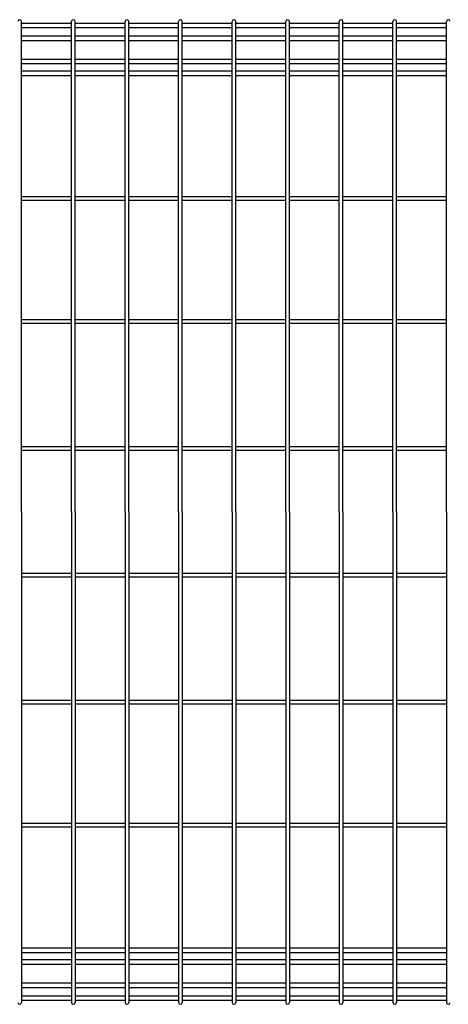
# Model space of a CAD drawing. Extents: x 210 to 14963, y 60 to 10507.
# Drawn here: x 1715 to 2137, y 3090 to 4060 of the extents above; entities that cross this region are included whole.
import ezdxf

# ---------------------------------------------------------------- set-up
doc = ezdxf.new("R2010")
doc.units = 0
doc.header["$LTSCALE"] = 400
doc.header["$MEASUREMENT"] = 0
doc.layers.add('SJC', color=1, linetype='CONTINUOUS')

msp = doc.modelspace()

# ---------------------------------------------------------------- linework, layer by layer
at = {"layer": 'SJC'}
for p, q in [((1717.175, 3575), (1717.175, 4058.2)), ((1766.325, 4056.4), (1717.175, 4056.4)), ((1766.325, 3575), (1766.325, 4058.2)), ((1769.925, 3575), (1769.925, 4058.2)), ((1819.075, 4056.4), (1769.925, 4056.4)), ((1819.075, 3575), (1819.075, 4058.2)), ((1822.675, 3575), (1822.675, 4058.2)), ((1871.825, 4056.4), (1822.675, 4056.4)), ((1871.825, 3575), (1871.825, 4058.2)), ((1875.425, 3575), (1875.425, 4058.2)), ((1924.575, 4056.4), (1875.425, 4056.4)), ((1924.575, 3575), (1924.575, 4058.2)), ((1928.175, 3575), (1928.175, 4058.2)), ((1977.325, 4056.4), (1928.175, 4056.4)), ((1977.325, 3575), (1977.325, 4058.2)), ((1980.925, 3575), (1980.925, 4058.2)), ((2030.075, 4056.4), (1980.925, 4056.4)), ((2030.075, 3575), (2030.075, 4058.2)), ((2033.675, 3575), (2033.675, 4058.2)), ((2082.825, 4056.4), (2033.675, 4056.4)), ((2082.825, 3575), (2082.825, 4058.2)), ((2086.425, 3575), (2086.425, 4058.2)), ((2135.575, 4056.4), (2086.425, 4056.4)), ((2135.575, 3575), (2135.575, 4058.2)), ((1766.325, 4051.9), (1717.175, 4051.9)), ((1819.075, 4051.9), (1769.925, 4051.9)), ((1871.825, 4051.9), (1822.675, 4051.9)), ((1924.575, 4051.9), (1875.425, 4051.9)), ((1977.325, 4051.9), (1928.175, 4051.9)), ((2030.075, 4051.9), (1980.925, 4051.9)), ((2082.825, 4051.9), (2033.675, 4051.9)), ((2135.575, 4051.9), (2086.425, 4051.9)), ((1766.325, 4043.65), (1717.175, 4043.65)), ((1766.325, 4039.15), (1717.175, 4039.15)), ((1819.075, 4043.65), (1769.925, 4043.65)), ((1819.075, 4039.15), (1769.925, 4039.15)), ((1871.825, 4043.65), (1822.675, 4043.65)), ((1871.825, 4039.15), (1822.675, 4039.15)), ((1924.575, 4043.65), (1875.425, 4043.65)), ((1924.575, 4039.15), (1875.425, 4039.15)), ((1977.325, 4043.65), (1928.175, 4043.65)), ((1977.325, 4039.15), (1928.175, 4039.15)), ((2030.075, 4043.65), (1980.925, 4043.65)), ((2030.075, 4039.15), (1980.925, 4039.15)), ((2082.825, 4043.65), (2033.675, 4043.65)), ((2082.825, 4039.15), (2033.675, 4039.15)), ((2135.575, 4043.65), (2086.425, 4043.65)), ((2135.575, 4039.15), (2086.425, 4039.15)), ((1766.325, 4020.85), (1717.175, 4020.85)), ((1766.325, 4016.35), (1717.175, 4016.35)), ((1819.075, 4020.85), (1769.925, 4020.85)), ((1819.075, 4016.35), (1769.925, 4016.35)), ((1871.825, 4020.85), (1822.675, 4020.85)), ((1871.825, 4016.35), (1822.675, 4016.35)), ((1924.575, 4020.85), (1875.425, 4020.85)), ((1924.575, 4016.35), (1875.425, 4016.35)), ((1977.325, 4020.85), (1928.175, 4020.85)), ((1977.325, 4016.35), (1928.175, 4016.35)), ((2030.075, 4020.85), (1980.925, 4020.85)), ((2030.075, 4016.35), (1980.925, 4016.35)), ((2082.825, 4020.85), (2033.675, 4020.85)), ((2082.825, 4016.35), (2033.675, 4016.35)), ((2135.575, 4020.85), (2086.425, 4020.85)), ((2135.575, 4016.35), (2086.425, 4016.35)), ((1766.325, 4009.17675822), (1717.175, 4009.17675822)), ((1819.075, 4009.17675822), (1769.925, 4009.17675822)), ((1871.825, 4009.17675822), (1822.675, 4009.17675822)), ((1924.575, 4009.17675822), (1875.425, 4009.17675822)), ((1977.325, 4009.17675822), (1928.175, 4009.17675822)), ((2030.075, 4009.17675822), (1980.925, 4009.17675822)), ((2082.825, 4009.17675822), (2033.675, 4009.17675822)), ((2135.575, 4009.17675822), (2086.425, 4009.17675822)), ((1766.325, 4004.67675822), (1717.175, 4004.67675822)), ((1819.075, 4004.67675822), (1769.925, 4004.67675822)), ((1871.825, 4004.67675822), (1822.675, 4004.67675822)), ((1924.575, 4004.67675822), (1875.425, 4004.67675822)), ((1977.325, 4004.67675822), (1928.175, 4004.67675822)), ((2030.075, 4004.67675822), (1980.925, 4004.67675822)), ((2082.825, 4004.67675822), (2033.675, 4004.67675822)), ((2135.575, 4004.67675822), (2086.425, 4004.67675822)), ((1766.325, 3885.55), (1717.175, 3885.55)), ((1766.325, 3881.95), (1717.175, 3881.95)), ((1819.075, 3885.55), (1769.925, 3885.55)), ((1819.075, 3881.95), (1769.925, 3881.95)), ((1871.825, 3885.55), (1822.675, 3885.55)), ((1871.825, 3881.95), (1822.675, 3881.95)), ((1924.575, 3885.55), (1875.425, 3885.55)), ((1924.575, 3881.95), (1875.425, 3881.95)), ((1977.325, 3885.55), (1928.175, 3885.55)), ((1977.325, 3881.95), (1928.175, 3881.95)), ((2030.075, 3885.55), (1980.925, 3885.55)), ((2030.075, 3881.95), (1980.925, 3881.95)), ((2082.825, 3885.55), (2033.675, 3885.55)), ((2082.825, 3881.95), (2033.675, 3881.95)), ((2135.575, 3885.55), (2086.425, 3885.55)), ((2135.575, 3881.95), (2086.425, 3881.95)), ((1766.325, 3764.3), (1717.175, 3764.3)), ((1819.075, 3764.3), (1769.925, 3764.3)), ((1871.825, 3764.3), (1822.675, 3764.3)), ((1924.575, 3764.3), (1875.425, 3764.3)), ((1977.325, 3764.3), (1928.175, 3764.3)), ((2030.075, 3764.3), (1980.925, 3764.3)), ((2082.825, 3764.3), (2033.675, 3764.3)), ((2135.575, 3764.3), (2086.425, 3764.3)), ((1766.325, 3760.7), (1717.175, 3760.7)), ((1819.075, 3760.7), (1769.925, 3760.7)), ((1871.825, 3760.7), (1822.675, 3760.7)), ((1924.575, 3760.7), (1875.425, 3760.7)), ((1977.325, 3760.7), (1928.175, 3760.7)), ((2030.075, 3760.7), (1980.925, 3760.7)), ((2082.825, 3760.7), (2033.675, 3760.7)), ((2135.575, 3760.7), (2086.425, 3760.7)), ((1766.325, 3639.3), (1717.175, 3639.3)), ((1819.075, 3639.3), (1769.925, 3639.3)), ((1871.825, 3639.3), (1822.675, 3639.3)), ((1924.575, 3639.3), (1875.425, 3639.3)), ((1977.325, 3639.3), (1928.175, 3639.3)), ((2030.075, 3639.3), (1980.925, 3639.3)), ((2082.825, 3639.3), (2033.675, 3639.3)), ((2135.575, 3639.3), (2086.425, 3639.3)), ((1766.325, 3635.7), (1717.175, 3635.7)), ((1819.075, 3635.7), (1769.925, 3635.7)), ((1871.825, 3635.7), (1822.675, 3635.7)), ((1924.575, 3635.7), (1875.425, 3635.7)), ((1977.325, 3635.7), (1928.175, 3635.7)), ((2030.075, 3635.7), (1980.925, 3635.7)), ((2082.825, 3635.7), (2033.675, 3635.7)), ((2135.575, 3635.7), (2086.425, 3635.7)), ((1717.175, 3575), (1717.175, 3091.8)), ((1766.325, 3575), (1766.325, 3091.8)), ((1769.925, 3575), (1769.925, 3091.8)), ((1819.075, 3575), (1819.075, 3091.8)), ((1822.675, 3575), (1822.675, 3091.8)), ((1871.825, 3575), (1871.825, 3091.8)), ((1875.425, 3575), (1875.425, 3091.8)), ((1924.575, 3575), (1924.575, 3091.8)), ((1928.175, 3575), (1928.175, 3091.8)), ((1977.325, 3575), (1977.325, 3091.8)), ((1980.925, 3575), (1980.925, 3091.8)), ((2030.075, 3575), (2030.075, 3091.8)), ((2033.675, 3575), (2033.675, 3091.8)), ((2082.825, 3575), (2082.825, 3091.8)), ((2086.425, 3575), (2086.425, 3091.8)), ((2135.575, 3575), (2135.575, 3091.8)), ((1766.325, 3514.3), (1717.175, 3514.3)), ((1819.075, 3514.3), (1769.925, 3514.3)), ((1871.825, 3514.3), (1822.675, 3514.3)), ((1924.575, 3514.3), (1875.425, 3514.3)), ((1977.325, 3514.3), (1928.175, 3514.3)), ((2030.075, 3514.3), (1980.925, 3514.3)), ((2082.825, 3514.3), (2033.675, 3514.3)), ((2135.575, 3514.3), (2086.425, 3514.3)), ((1766.325, 3510.7), (1717.175, 3510.7)), ((1819.075, 3510.7), (1769.925, 3510.7)), ((1871.825, 3510.7), (1822.675, 3510.7)), ((1924.575, 3510.7), (1875.425, 3510.7)), ((1977.325, 3510.7), (1928.175, 3510.7)), ((2030.075, 3510.7), (1980.925, 3510.7)), ((2082.825, 3510.7), (2033.675, 3510.7)), ((2135.575, 3510.7), (2086.425, 3510.7)), ((1766.325, 3389.3), (1717.175, 3389.3)), ((1766.325, 3385.7), (1717.175, 3385.7)), ((1819.075, 3389.3), (1769.925, 3389.3)), ((1819.075, 3385.7), (1769.925, 3385.7)), ((1871.825, 3389.3), (1822.675, 3389.3)), ((1871.825, 3385.7), (1822.675, 3385.7)), ((1924.575, 3389.3), (1875.425, 3389.3)), ((1924.575, 3385.7), (1875.425, 3385.7)), ((1977.325, 3389.3), (1928.175, 3389.3)), ((1977.325, 3385.7), (1928.175, 3385.7)), ((2030.075, 3389.3), (1980.925, 3389.3)), ((2030.075, 3385.7), (1980.925, 3385.7)), ((2082.825, 3389.3), (2033.675, 3389.3)), ((2082.825, 3385.7), (2033.675, 3385.7)), ((2135.575, 3389.3), (2086.425, 3389.3)), ((2135.575, 3385.7), (2086.425, 3385.7)), ((1766.325, 3268.05), (1717.175, 3268.05)), ((1766.325, 3264.45), (1717.175, 3264.45)), ((1819.075, 3268.05), (1769.925, 3268.05)), ((1819.075, 3264.45), (1769.925, 3264.45)), ((1871.825, 3268.05), (1822.675, 3268.05)), ((1871.825, 3264.45), (1822.675, 3264.45)), ((1924.575, 3268.05), (1875.425, 3268.05)), ((1924.575, 3264.45), (1875.425, 3264.45)), ((1977.325, 3268.05), (1928.175, 3268.05)), ((1977.325, 3264.45), (1928.175, 3264.45)), ((2030.075, 3268.05), (1980.925, 3268.05)), ((2030.075, 3264.45), (1980.925, 3264.45)), ((2082.825, 3268.05), (2033.675, 3268.05)), ((2082.825, 3264.45), (2033.675, 3264.45)), ((2135.575, 3268.05), (2086.425, 3268.05)), ((2135.575, 3264.45), (2086.425, 3264.45)), ((1766.325, 3145.32324178), (1717.175, 3145.32324178)), ((1819.075, 3145.32324178), (1769.925, 3145.32324178)), ((1871.825, 3145.32324178), (1822.675, 3145.32324178)), ((1924.575, 3145.32324178), (1875.425, 3145.32324178)), ((1977.325, 3145.32324178), (1928.175, 3145.32324178)), ((2030.075, 3145.32324178), (1980.925, 3145.32324178)), ((2082.825, 3145.32324178), (2033.675, 3145.32324178)), ((2135.575, 3145.32324178), (2086.425, 3145.32324178)), ((1766.325, 3140.82324178), (1717.175, 3140.82324178)), ((1766.325, 3133.65), (1717.175, 3133.65)), ((1819.075, 3140.82324178), (1769.925, 3140.82324178)), ((1819.075, 3133.65), (1769.925, 3133.65)), ((1871.825, 3140.82324178), (1822.675, 3140.82324178)), ((1871.825, 3133.65), (1822.675, 3133.65)), ((1924.575, 3140.82324178), (1875.425, 3140.82324178)), ((1924.575, 3133.65), (1875.425, 3133.65)), ((1977.325, 3140.82324178), (1928.175, 3140.82324178)), ((1977.325, 3133.65), (1928.175, 3133.65)), ((2030.075, 3140.82324178), (1980.925, 3140.82324178)), ((2030.075, 3133.65), (1980.925, 3133.65)), ((2082.825, 3140.82324178), (2033.675, 3140.82324178)), ((2082.825, 3133.65), (2033.675, 3133.65)), ((2135.575, 3140.82324178), (2086.425, 3140.82324178)), ((2135.575, 3133.65), (2086.425, 3133.65)), ((1766.325, 3129.15), (1717.175, 3129.15)), ((1819.075, 3129.15), (1769.925, 3129.15)), ((1871.825, 3129.15), (1822.675, 3129.15)), ((1924.575, 3129.15), (1875.425, 3129.15)), ((1977.325, 3129.15), (1928.175, 3129.15)), ((2030.075, 3129.15), (1980.925, 3129.15)), ((2082.825, 3129.15), (2033.675, 3129.15)), ((2135.575, 3129.15), (2086.425, 3129.15)), ((1766.325, 3110.85), (1717.175, 3110.85)), ((1766.325, 3106.35), (1717.175, 3106.35)), ((1819.075, 3110.85), (1769.925, 3110.85)), ((1819.075, 3106.35), (1769.925, 3106.35)), ((1871.825, 3110.85), (1822.675, 3110.85)), ((1871.825, 3106.35), (1822.675, 3106.35)), ((1924.575, 3110.85), (1875.425, 3110.85)), ((1924.575, 3106.35), (1875.425, 3106.35)), ((1977.325, 3110.85), (1928.175, 3110.85)), ((1977.325, 3106.35), (1928.175, 3106.35)), ((2030.075, 3110.85), (1980.925, 3110.85)), ((2030.075, 3106.35), (1980.925, 3106.35)), ((2082.825, 3110.85), (2033.675, 3110.85)), ((2082.825, 3106.35), (2033.675, 3106.35)), ((2135.575, 3110.85), (2086.425, 3110.85)), ((2135.575, 3106.35), (2086.425, 3106.35)), ((1766.325, 3098.1), (1717.175, 3098.1)), ((1819.075, 3098.1), (1769.925, 3098.1)), ((1871.825, 3098.1), (1822.675, 3098.1)), ((1924.575, 3098.1), (1875.425, 3098.1)), ((1977.325, 3098.1), (1928.175, 3098.1)), ((2030.075, 3098.1), (1980.925, 3098.1)), ((2082.825, 3098.1), (2033.675, 3098.1)), ((2135.575, 3098.1), (2086.425, 3098.1)), ((1766.325, 3093.6), (1717.175, 3093.6)), ((1819.075, 3093.6), (1769.925, 3093.6)), ((1871.825, 3093.6), (1822.675, 3093.6)), ((1924.575, 3093.6), (1875.425, 3093.6)), ((1977.325, 3093.6), (1928.175, 3093.6)), ((2030.075, 3093.6), (1980.925, 3093.6)), ((2082.825, 3093.6), (2033.675, 3093.6)), ((2135.575, 3093.6), (2086.425, 3093.6))]:
    msp.add_line(p, q, dxfattribs=at)
for centre, start, end in [((1715.375, 4058.2), 0, 180), ((1768.125, 4058.2), 0, 180), ((1820.875, 4058.2), 0, 180), ((1873.625, 4058.2), 0, 180), ((1926.375, 4058.2), 0, 180), ((1979.125, 4058.2), 0, 180), ((2031.875, 4058.2), 0, 180), ((2084.625, 4058.2), 0, 180), ((2137.375, 4058.2), 0, 180), ((1715.375, 3091.8), 180, 0), ((1768.125, 3091.8), 180, 0), ((1820.875, 3091.8), 180, 0), ((1873.625, 3091.8), 180, 0), ((1926.375, 3091.8), 180, 0), ((1979.125, 3091.8), 180, 0), ((2031.875, 3091.8), 180, 0), ((2084.625, 3091.8), 180, 0), ((2137.375, 3091.8), 180, 0)]:
    msp.add_arc(centre, 1.8, start, end, dxfattribs=at)

doc.saveas('drawing.dxf')
